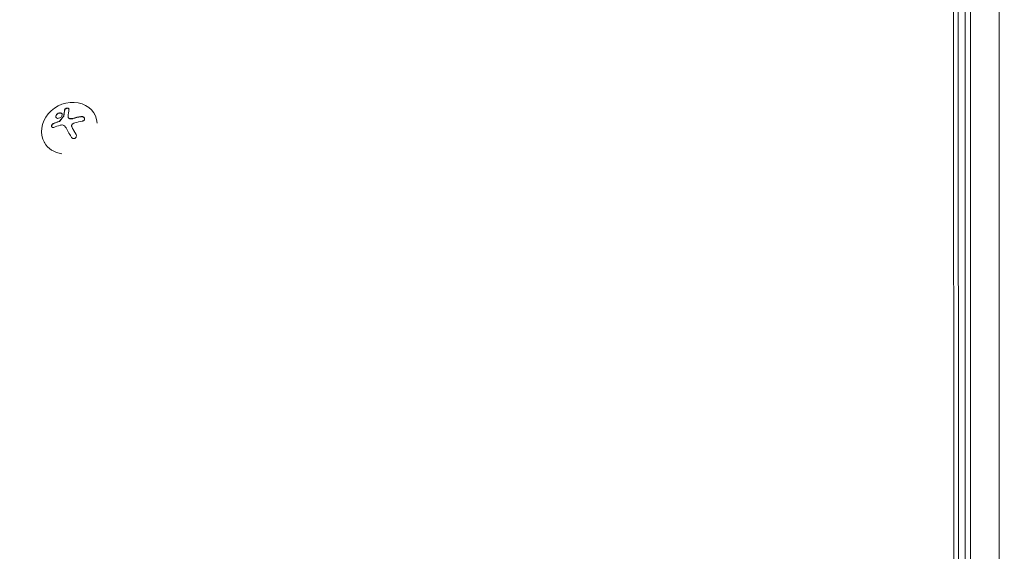
# Model space of a CAD drawing. Units: millimetres. Extents: x -5898 to 6796, y -6818 to 7870.
# Drawn here: x -479 to 0, y 1665 to 1924 of the extents above; entities that cross this region are included whole.
import ezdxf

# ---------------------------------------------------------------- set-up
doc = ezdxf.new("R2010")
doc.units = ezdxf.units.MM
doc.header["$LTSCALE"] = 20
doc.linetypes.add('HIDDEN', pattern=[9.524999999999999, 6.35, -3.175])
doc.layers.add('2d', color=230, linetype='Continuous')
doc.layers.add('EN-Free_Space_Hatch', color=10, linetype='HIDDEN')

msp = doc.modelspace()

# ---------------------------------------------------------------- hatches: boundary and pattern name
at = {"layer": 'EN-Free_Space_Hatch'}
h = msp.add_hatch(dxfattribs=at)
h.set_pattern_fill('ANSI31', color=256, scale=100)
h.set_pattern_definition([(346.7138114631011, (-3961.82058582194, 5322.566137021262), (72.96630707106037, 309.0018900143035), [])])
edge = h.paths.add_edge_path()
edge.add_arc((-714.362860739456, 6002.688143108575), 1121.099948196795, 214.1508238127534, 252.5798429849191)
edge.add_arc((-1646.042010428715, 3033.357547478102), 1990.965318489127, 34.40238592148978, 72.57984298491908, ccw=False)
edge.add_line((-3.316493331370566, 4158.25566504421), (828.2204694105089, 5598.519932884643))
edge.add_arc((1694.245873194946, 5098.519932884639), 1000.000000000001, -30.000000000000227, 149.9999999999998, ccw=False)
edge.add_line((2560.271276979383, 4598.519932884636), (1334.545147233149, 2475.499999999413))
edge.add_arc((468.519743448712, 2975.499999999417), 1000, 240.7167008886789, 329.9999999999998, ccw=False)
edge.add_arc((-478.1662447627745, 2992.468021394535), 1000.000000000001, 209.9999999999996, 297.2296256925982, ccw=False)
edge.add_line((-1344.191648547217, 2492.46802139454), (-1642.757364082246, 3009.599010099377))
edge.add_arc((-1231.050545302763, 5265.201396546454), 2292.868210424505, 211.7138114631011, 259.6558830607501, ccw=False)
edge.add_line((-3181.557801850638, 4059.893936796307), (-3961.82058582194, 5322.566137021262))
edge.add_arc((-3111.136168950569, 5848.242865526734), 1000, 31.71381146310108, 211.7138114631011, ccw=False)
edge.add_line((-2260.451752079198, 6373.919594032207), (-1642.143358694203, 5373.332566775372))
edge = h.paths.add_edge_path()
edge.add_arc((-2365.078973788201, 1622.999999999413), 500, 0, 360)
edge = h.paths.add_edge_path()
edge.add_line((-3314.295165358305, -2950.630922252159), (-1958.962194565953, -4421.369695210558))
edge.add_line((-1958.962194565953, -4421.369695210558), (-3195.22001829748, -5560.620947513493))
edge.add_arc((-3872.886503693655, -4825.251561034294), 999.999999999999, 222.6615620001928, 312.6615620001929, ccw=False)
edge.add_arc((-3872.886503693655, -4825.251561034293), 1000, 132.6615620001928, 222.6615620001928, ccw=False)
edge.add_line((-4550.552989089831, -4089.882174555094), (-3314.295165358305, -2950.630922252159))

# ---------------------------------------------------------------- linework, layer by layer
at = {"layer": '2d', "lineweight": 0}
for p, q in [((-18.99999999701635, 1136.191813233753), (-18.9999999970176, 2109.808186766242)), ((-16.49999999701635, 1134.533500838575), (-16.4999999970176, 2111.46649916142)), ((-2.499999997016346, 1134.94100490168), (-2.499999997017596, 2111.058995097656)), ((-24.19428468244178, 1218.901173980619), (-24.73072929872342, 2066.763385542299)), ((-21.93284237873536, 1217.963825158829), (-22.46945877492658, 2066.097538548672)), ((-442.4046726335218, 1877.703052081276), (-442.4465188837295, 1877.77822090475)), ((-455.2074842115362, 1876.094280787693), (-455.1588388303772, 1876.006898619613)), ((-453.134869330509, 1870.870440160989), (-453.086222912196, 1870.783056129859)), ((-466.8127758909948, 1863.982339334963), (-466.9110595475631, 1864.158887216656))]:
    msp.add_line(p, q, dxfattribs=at)
for centre, major_axis, ratio, start_param, end_param in [((-454.6787892156462, 1870.968554060703), (12.23227033191682, 6.809666844046601), 0.8659901426809399, -0.3790985534282596, 3.159639184908983), ((-451.92348282329, 1867.089663224398), (-18.18783930962286, -1.713312759831815), 0.4673619485595301, -1.166897543654608, -0.997447049779583), ((-451.8748364049769, 1867.002279193269), (-18.18783930962313, -1.713312759831906), 0.4673619485595239, -1.16689754365461, -0.9974470497795876), ((-452.0604777074439, 1866.513905949589), (-17.21029080137306, -6.238622494370133), 0.4952355305892333, -1.915174606976197, -1.693277832772303), ((-452.0118312891309, 1866.426521918459), (-17.21029080137306, -6.238622494370133), 0.4952355305892333, -1.915174606976197, -1.693277832772303), ((-450.7446539009634, 1866.411650921517), (-9.143099303127059, 15.8363125316638), 0.009023877913481512, -1.473825384248119, -1.295811138910752), ((-450.6960074826503, 1866.324266890387), (-9.143099303127524, 15.83631253166461), 0.00902387791348149, -1.47230016627699, -1.295811138910753), ((-454.6787892156462, 1870.968554060703), (-12.23227033191682, -6.80966684404662), 0.8659901426809398, 0.01804653131918339, 0.8467072691434824)]:
    msp.add_ellipse(centre, major_axis=major_axis, ratio=ratio, start_param=start_param, end_param=end_param, dxfattribs=at)
at = {"layer": '2d', "lineweight": 0, "extrusion": (0, 0, -1)}
msp.add_ellipse((-453.0396008152275, 1865.086662702791), major_axis=(9.135563365545655, -15.82325990489018), ratio=0.009023877913481502, start_param=-1.993990535963373, end_param=-1.667392281925652, dxfattribs=at)
at = {"layer": '2d', "lineweight": 0}
for points, knots in [([(-461.1304089692798, 1877.289235645577), (-461.3238441701745, 1876.928126185462), (-461.3541052224699, 1876.565567782961), (-461.1176909617241, 1876.010461110278), (-460.8489872827765, 1875.81596887644), (-460.1486331335713, 1875.698111441699), (-459.7078051367952, 1875.777476394074), (-458.905668316851, 1876.19935100942), (-458.5508711070502, 1876.542530205544), (-458.3596778446934, 1876.903065845467)], [0, 0, 0, 0, 0.125, 0.125, 0.25, 0.25, 0.375, 0.375, 0.5, 0.5, 0.5, 0.5]), ([(-461.0817625509668, 1877.201851614447), (-461.1055933925195, 1877.157360022796), (-461.1271101372354, 1877.112572991543), (-461.1653958010397, 1877.022604337209), (-461.1824787657511, 1876.97643099427), (-461.2245554558556, 1876.843543663201), (-461.2429526733731, 1876.755155968734), (-461.268400463189, 1876.499626005933), (-461.2464589806052, 1876.339661673361), (-461.182859647462, 1876.190317010322), (-461.1782720867493, 1876.180134815186), (-461.1734880770964, 1876.170080407433)], [0, 0, 0, 0, 0.01562499999999992, 0.01562499999999992, 0.03124999999999983, 0.03124999999999983, 0.06249999999999972, 0.06249999999999972, 0.1249999999999997, 0.1249999999999997, 0.1296362798759517, 0.1296362798759517, 0.1296362798759517, 0.1296362798759517]), ([(-458.3596778446934, 1876.903065845467), (-458.1684845843697, 1877.263601485705), (-458.1381798987077, 1877.633981670369), (-458.3777004902208, 1878.192436585884), (-458.6451575701178, 1878.385284384061), (-459.3464463867724, 1878.498836794494), (-459.7783445168221, 1878.418437806373), (-460.5874473764493, 1877.988622413736), (-460.936973768385, 1877.650345105691), (-461.1304089692798, 1877.289235645577)], [0.5, 0.5, 0.5, 0.5, 0.625, 0.625, 0.75, 0.75, 0.875, 0.875, 1, 1, 1, 1]), ([(-458.2713124237912, 1877.942427182115), (-458.3286092658449, 1878.031642042116), (-458.4037808745622, 1878.110656027769), (-458.6163067234363, 1878.263232544118), (-458.7730285699581, 1878.32647848783), (-459.2954095404803, 1878.411072698783), (-459.732343774893, 1878.329641277674), (-460.5361552817526, 1877.902650880175), (-460.8894358841435, 1877.560920743622), (-461.0817625509668, 1877.201851614447)], [0.6434019265540293, 0.6434019265540293, 0.6434019265540293, 0.6434019265540293, 0.6874999999999999, 0.6874999999999999, 0.75, 0.75, 0.875, 0.875, 1, 1, 1, 1]), ([(-456.9551634740124, 1879.779450175176), (-456.9773315043162, 1879.667227704279), (-456.9982757549506, 1879.556331094013), (-457.0279748940652, 1879.392583539111), (-457.0423956511036, 1879.311358106552), (-457.0585005770686, 1879.217852428792), (-457.0652522216507, 1879.178060487234), (-457.0697202973486, 1879.151596545925), (-457.0717039447306, 1879.139795601851), (-457.0838794844553, 1879.066964165886), (-457.0980382661899, 1878.980353326352), (-457.1137959054507, 1878.880821765653), (-457.1203898214153, 1878.838503818007), (-457.124750777234, 1878.810368585891), (-457.1267516367577, 1878.797396389269), (-457.1382907879929, 1878.722160491669), (-457.1516790690337, 1878.63283419895), (-457.1665279850044, 1878.530438195092), (-457.1727307576227, 1878.48695822576), (-457.1768306260333, 1878.458062946392), (-457.1786989245163, 1878.444829296164), (-457.1895931381332, 1878.367210321492), (-457.202200785777, 1878.275215162352), (-457.2161293092346, 1878.170046363525), (-457.221936048804, 1878.125451676854), (-457.2257716058164, 1878.0958296728), (-457.2275058103387, 1878.082367271131), (-457.2377469304647, 1878.002381723959), (-457.2495644010544, 1877.907762274125), (-457.2625615606273, 1877.799916828435), (-457.2679677092565, 1877.754258117066), (-457.2715359640972, 1877.723945292659), (-457.2731347383999, 1877.710291082295), (-457.2827148957676, 1877.627949590398), (-457.2937332256099, 1877.530747800802), (-457.3057887658, 1877.420326648084), (-457.310790129286, 1877.373658317861), (-457.3140883539745, 1877.342693417868), (-457.3155508283114, 1877.328887217481), (-457.3315896954985, 1877.176455549045), (-457.3445496231788, 1877.045986161976), (-457.3563679260383, 1876.92104708748)], [0, 0, 0, 0, 0.1250000000000083, 0.1250000000000083, 0.187500000000012, 0.2187500000000137, 0.2343750000000146, 0.2343750000000146, 0.2500000000000155, 0.2500000000000155, 0.3125000000000187, 0.3437500000000201, 0.3593750000000204, 0.3593750000000204, 0.3750000000000207, 0.3750000000000207, 0.4375000000000213, 0.4687500000000213, 0.4843750000000213, 0.4843750000000213, 0.5000000000000212, 0.5000000000000212, 0.56250000000002, 0.5937500000000194, 0.6093750000000189, 0.6093750000000189, 0.6250000000000183, 0.6250000000000183, 0.687500000000017, 0.718750000000016, 0.7343750000000159, 0.7343750000000159, 0.7500000000000157, 0.7500000000000157, 0.8125000000000134, 0.8437500000000123, 0.8593750000000113, 0.8593750000000113, 0.8750000000000103, 0.8750000000000103, 1, 1, 1, 1]), ([(-454.8711002853411, 1880.088072716951), (-454.8539321045237, 1880.180891027461), (-454.8608420519329, 1880.272045069249), (-454.8918567320731, 1880.353982584375), (-454.9229351882262, 1880.436088589003), (-454.9793104166497, 1880.5113636781), (-455.0579181829055, 1880.572038392709), (-455.132525890489, 1880.62962559536), (-455.2298150676575, 1880.675787587155), (-455.3418796902924, 1880.704330381951), (-455.4425388865629, 1880.729968221226), (-455.5583892393977, 1880.742098002897), (-455.678454880072, 1880.738601732238), (-455.7873555313688, 1880.735430582276), (-455.9028471358336, 1880.71933855244), (-456.0146928722143, 1880.691797149707), (-456.1226765498894, 1880.665206757872), (-456.2301150304819, 1880.627322159372), (-456.3289892086618, 1880.581602254116), (-456.4313059887093, 1880.534290472861), (-456.5270422022572, 1880.477482442886), (-456.6102966414833, 1880.415749610549), (-456.7005007233101, 1880.348863646133), (-456.7783185127255, 1880.274605826005), (-456.8396285750998, 1880.198384787558), (-456.9069618267101, 1880.114675684013), (-456.9561160412676, 1880.026509941333), (-456.9844825250673, 1879.940214776001), (-456.9925511951092, 1879.915668652478), (-456.9990043138882, 1879.891162485444), (-457.0038098923253, 1879.866834206306)], [0, 0, 0, 0, 0.1232669086768156, 0.1232669086768156, 0.1232669086768156, 0.2469439171963945, 0.2469439171963945, 0.2469439171963945, 0.3644118914594883, 0.3644118914594883, 0.3644118914594883, 0.4697637299443978, 0.4697637299443978, 0.4697637299443978, 0.5650761300645435, 0.5650761300645435, 0.5650761300645435, 0.6569371139596569, 0.6569371139596569, 0.6569371139596569, 0.7519461259230893, 0.7519461259230893, 0.7519461259230893, 0.8549281006304804, 0.8549281006304804, 0.8549281006304804, 0.9681518496651772, 0.9681518496651772, 0.9681518496651772, 1, 1, 1, 1]), ([(-454.8980387668284, 1880.369433700456), (-454.9289569496323, 1880.413358700144), (-454.9682009549092, 1880.453822428347), (-455.0957992483256, 1880.549788875276), (-455.2010037013063, 1880.597059858896), (-455.4470605780011, 1880.651471746482), (-455.5881615480926, 1880.65905582048), (-455.8820650439973, 1880.629643306066), (-456.0330797376453, 1880.593168894056), (-456.315818432694, 1880.484673208285), (-456.4471574274133, 1880.412482336407), (-456.6658796147258, 1880.251823458937), (-456.7579020381365, 1880.160068431377), (-456.8922262444797, 1879.972129079664), (-456.9364796809665, 1879.873988147479), (-456.9551634740124, 1879.779450175176)], [0.177255341318674, 0.177255341318674, 0.177255341318674, 0.177255341318674, 0.25, 0.25, 0.375, 0.375, 0.5, 0.5, 0.625, 0.625, 0.75, 0.75, 0.875, 0.875, 1, 1, 1, 1]), ([(-462.4621444096459, 1873.301289691636), (-462.5765551753129, 1873.254659908699), (-462.6907273085978, 1873.18653105794), (-462.7952415086042, 1873.101953453717), (-462.8999502391321, 1873.017218426624), (-462.9979864701215, 1872.913392060466), (-463.0798116201638, 1872.79889768727), (-463.1583067760998, 1872.689062829979), (-463.2241890404285, 1872.565960089975), (-463.2699975141046, 1872.440931411387), (-463.3124956540942, 1872.324937887505), (-463.338926300808, 1872.203801322788), (-463.3461457094984, 1872.088899058975), (-463.3529324444581, 1871.980883119688), (-463.3429625026604, 1871.875328950607), (-463.3172224151672, 1871.781213993034), (-463.2919383875454, 1871.688766553315), (-463.2508474053275, 1871.604860435738), (-463.1977830804135, 1871.53546488834), (-463.1431363879306, 1871.46399997958), (-463.0744751664944, 1871.406028763347), (-462.9975211197232, 1871.364781550793), (-462.9157980928009, 1871.320978174577), (-462.8227027914123, 1871.294858012677), (-462.7253942489324, 1871.287234855481), (-462.6214236094006, 1871.279089789192), (-462.5099544293287, 1871.291819514593), (-462.3994745209782, 1871.323912080933), (-462.3672267083862, 1871.333279531363), (-462.3349078208879, 1871.344308363874), (-462.3027254762675, 1871.356928682654)], [0, 0, 0, 0, 0.1176883283764911, 0.1176883283764911, 0.1176883283764911, 0.2357197124157628, 0.2357197124157628, 0.2357197124157628, 0.3489825924738684, 0.3489825924738684, 0.3489825924738684, 0.4539409810885008, 0.4539409810885008, 0.4539409810885008, 0.5524500561498119, 0.5524500561498119, 0.5524500561498119, 0.6491062571562741, 0.6491062571562741, 0.6491062571562741, 0.7486141188777267, 0.7486141188777267, 0.7486141188777267, 0.8543302555217667, 0.8543302555217667, 0.8543302555217667, 0.9673872134346868, 0.9673872134346868, 0.9673872134346868, 1, 1, 1, 1]), ([(-462.4134979913329, 1873.213905660506), (-462.5341240966754, 1873.164733471885), (-462.6563939900523, 1873.090472131879), (-462.8755569050218, 1872.906737161219), (-462.9772307047295, 1872.794082959695), (-463.1432495257754, 1872.544637276282), (-463.2089508774773, 1872.407168694549), (-463.2909447672436, 1872.12586268941), (-463.3071342509315, 1871.984286226495), (-463.2876290048057, 1871.750673114895), (-463.2629564759698, 1871.656057212506), (-463.2242201011406, 1871.572828176565)], [0, 0, 0, 0, 0.125, 0.125, 0.2500000000000001, 0.2500000000000001, 0.3750000000000001, 0.3750000000000001, 0.5000000000000001, 0.5000000000000001, 0.5966458034228692, 0.5966458034228692, 0.5966458034228692, 0.5966458034228692]), ([(-459.3033907218474, 1874.52487474203), (-459.3344706301116, 1874.481756312943), (-459.3725727375111, 1874.44144167605), (-459.4144282714379, 1874.407222912275), (-459.456316125217, 1874.372977725582), (-459.5030919476889, 1874.343892465317), (-459.5509304654208, 1874.322159210445), (-459.5628919109122, 1874.316725071683), (-459.5749678492161, 1874.311716208006), (-459.5870977585164, 1874.307155017527)], [0, 0, 0, 0, 0.4449835990193768, 0.4449835990193768, 0.4449835990193768, 0.8901243256960687, 0.8901243256960687, 0.8901243256960687, 1, 1, 1, 1]), ([(-457.4224642099409, 1876.775840826341), (-457.5034698330593, 1876.680914167072), (-457.5827728150618, 1876.586910808371), (-457.6997158290815, 1876.44683256859), (-457.7383628509604, 1876.400292101262), (-457.8150907788091, 1876.307410345281), (-457.85184936002, 1876.262686935991), (-458.0477157544303, 1876.023071739652), (-458.1995732810977, 1875.833303580231), (-458.6603020455933, 1875.245308191067), (-458.9579188503441, 1874.849309737871), (-459.2547443035345, 1874.4374907109)], [0, 0, 0, 0, 0.1249999999999998, 0.1249999999999998, 0.1874999999999998, 0.1874999999999998, 0.2499999999999998, 0.2499999999999998, 0.5, 0.5, 1, 1, 1, 1]), ([(-457.4050143443512, 1877.00843111861), (-457.4074966887702, 1876.982193514329), (-457.4153808793909, 1876.95475740581), (-457.428152957408, 1876.928353874213), (-457.439002899295, 1876.905923946752), (-457.4535981391623, 1876.883747850679), (-457.471110628254, 1876.863224857471)], [0, 0, 0, 0, 0.5415863622179156, 0.5415863622179156, 0.5415863622179156, 1, 1, 1, 1]), ([(-454.6405834421346, 1875.687635228793), (-454.749202466968, 1875.715029532111), (-454.8516918099458, 1875.758659027703), (-454.9395431246817, 1875.81494697074), (-455.0274560960058, 1875.87127441828), (-455.1031185574985, 1875.941811471853), (-455.160447866562, 1876.0206413563), (-455.2179426252694, 1876.099698740023), (-455.258579831984, 1876.18921942459), (-455.2794016962342, 1876.28187060124), (-455.2941670225581, 1876.347571964052), (-455.2993502360629, 1876.415878674418), (-455.2948710030403, 1876.4840646992)], [0, 0, 0, 0, 0.2695104124126484, 0.2695104124126484, 0.2695104124126484, 0.5391893368667257, 0.5391893368667257, 0.5391893368667257, 0.8095943133677027, 0.8095943133677027, 0.8095943133677027, 1, 1, 1, 1]), ([(-454.5919370238216, 1875.600251197663), (-454.6928740497392, 1875.625721289615), (-454.7883927039888, 1875.66518490116), (-454.9547886184254, 1875.765893401786), (-455.028287078886, 1875.829437615112), (-455.1131563057767, 1875.932971531105), (-455.137666159077, 1875.96922570121), (-455.1586769987202, 1876.006967602384)], [0, 0, 0, 0, 0.2499999999999998, 0.2499999999999998, 0.4999999999999996, 0.4999999999999996, 0.6197758517606728, 0.6197758517606728, 0.6197758517606728, 0.6197758517606728]), ([(-452.9755973772583, 1875.648025166982), (-453.045348402669, 1875.627450957655), (-453.114049401682, 1875.609721850865), (-453.2153681438433, 1875.586894003649), (-453.265595914751, 1875.576422500021), (-453.3151603268243, 1875.567279523525), (-453.3480549669114, 1875.561470615736), (-453.3629025682735, 1875.558954791836), (-453.4520233559217, 1875.544615504213), (-453.5218530862112, 1875.535805209916), (-453.6244353141793, 1875.5261055626), (-453.6582702340115, 1875.523459297263), (-453.7252426774958, 1875.519272822891), (-453.7563652040078, 1875.517795126622), (-453.9304605360217, 1875.512395291428), (-454.062177722499, 1875.517013964215), (-454.2658106655911, 1875.538074441684), (-454.3306512121442, 1875.547077109146), (-454.4635348059835, 1875.570371870044), (-454.5282208147116, 1875.584186620954), (-454.5919370238216, 1875.600251197663)], [0, 0, 0, 0, 0.1249999999999973, 0.1249999999999973, 0.187499999999996, 0.2187499999999953, 0.2187499999999953, 0.2499999999999947, 0.2499999999999947, 0.3749999999999942, 0.3749999999999942, 0.4374999999999944, 0.4374999999999944, 0.4999999999999947, 0.4999999999999947, 0.7499999999999973, 0.7499999999999973, 0.8749999999999987, 0.8749999999999987, 1, 1, 1, 1]), ([(-453.5366888717026, 1871.824570954615), (-453.5739146779049, 1871.951552547743), (-453.5886866621702, 1872.086435518187), (-453.579202925343, 1872.218274353419), (-453.5697081737053, 1872.350266311813), (-453.535575861184, 1872.482851760461), (-453.4794252155532, 1872.604675042975), (-453.4240816965003, 1872.724747200315), (-453.3458303719713, 1872.83768223297), (-453.2513148433566, 1872.934129999995), (-453.1678862682722, 1873.01926415616), (-453.0699966072923, 1873.093578411396), (-452.9640783398672, 1873.15258235503)], [0, 0, 0, 0, 0.2593001042411048, 0.2593001042411048, 0.2593001042411048, 0.5190115963710918, 0.5190115963710918, 0.5190115963710918, 0.7748974035612302, 0.7748974035612302, 0.7748974035612302, 1, 1, 1, 1]), ([(-448.3366633172473, 1874.417726450069), (-448.1701814843702, 1874.447301467812), (-448.0102498490477, 1874.501706309057), (-447.8703757253934, 1874.57744339273), (-447.7301842217688, 1874.653352326869), (-447.6060534347768, 1874.753155275128), (-447.5116727863401, 1874.869498827414), (-447.4227454878278, 1874.979120004799), (-447.3576559138245, 1875.107116573624), (-447.3258117917215, 1875.241789902931), (-447.2971081456947, 1875.363181711479), (-447.2946736184865, 1875.493767436692), (-447.3200350365451, 1875.621036439337), (-447.3434124051905, 1875.738349059045), (-447.3909834771462, 1875.856145192631), (-447.4582866452236, 1875.964418896645), (-447.5244244079174, 1876.070817759384), (-447.6111879096733, 1876.170833706687), (-447.7109156034024, 1876.25752508586), (-447.815233292102, 1876.348206459983), (-447.9362030164482, 1876.426636681122), (-448.0643233922774, 1876.488495033077), (-448.2033947793211, 1876.555640690049), (-448.3542537088601, 1876.604992411705), (-448.5059524661624, 1876.634447612776), (-448.6713876265743, 1876.666569997961), (-448.8420414864906, 1876.675880512115), (-449.0053565019421, 1876.662367521442), (-449.056904710018, 1876.658102326028), (-449.1080009909499, 1876.651583042996), (-449.1582691962526, 1876.642852259373)], [0, 0, 0, 0, 0.1207960909739918, 0.1207960909739918, 0.1207960909739918, 0.2420459583714597, 0.2420459583714597, 0.2420459583714597, 0.3563334430874274, 0.3563334430874274, 0.3563334430874274, 0.4591681329546025, 0.4591681329546025, 0.4591681329546025, 0.5537389802762416, 0.5537389802762416, 0.5537389802762416, 0.6465432687394672, 0.6465432687394672, 0.6465432687394672, 0.7435921369327224, 0.7435921369327224, 0.7435921369327224, 0.8489967015249463, 0.8489967015249463, 0.8489967015249463, 0.9640832519440132, 0.9640832519440132, 0.9640832519440132, 1, 1, 1, 1]), ([(-447.4062245865649, 1875.87086564719), (-447.4580365087145, 1875.95528688094), (-447.521796310426, 1876.035113431106), (-447.7201938151798, 1876.231824014407), (-447.8752942059222, 1876.336422777699), (-448.2070434548523, 1876.489896156163), (-448.3879536655058, 1876.541565433278), (-448.7522414525174, 1876.589127868662), (-448.9358152446032, 1876.585646783456), (-449.1096227779396, 1876.555468228243)], [0.5518959591026337, 0.5518959591026337, 0.5518959591026337, 0.5518959591026337, 0.6249999999999999, 0.6249999999999999, 0.7499999999999999, 0.7499999999999999, 0.875, 0.875, 1, 1, 1, 1]), ([(-453.7785660611776, 1866.694803658249), (-453.6908124973287, 1866.543116486828), (-453.5760728077562, 1866.404140986591), (-453.4430612658696, 1866.289772333982), (-453.3097825010827, 1866.175173912418), (-453.1540205451213, 1866.081994258409), (-452.9888001205831, 1866.021218310806), (-452.8321715845652, 1865.963602869346), (-452.6619114537709, 1865.933571853866), (-452.4948300079988, 1865.937329539968), (-452.3440556919761, 1865.940720476342), (-452.1911950118158, 1865.971910834159), (-452.0516534925978, 1866.029385997607), (-451.9239127649427, 1866.082000583158), (-451.8036755721, 1866.15808547626), (-451.7013002278347, 1866.250812989186), (-451.6016626661321, 1866.341060727614), (-451.5162263686266, 1866.449314760059), (-451.4504719790975, 1866.566440160317), (-451.3821838644928, 1866.688078773546), (-451.3332848483068, 1866.822218871612), (-451.3054603862442, 1866.95873840839), (-451.2753461580251, 1867.106492585188), (-451.2690551054825, 1867.260623353675), (-451.285190500196, 1867.410352542163), (-451.3028176237948, 1867.57392430218), (-451.3476023001369, 1867.736388448559), (-451.4152943165088, 1867.88615872244), (-451.4370371604501, 1867.934265306741), (-451.4612144516141, 1867.981337260807), (-451.4876464005894, 1868.027026071656)], [0, 0, 0, 0, 0.121439774156453, 0.121439774156453, 0.121439774156453, 0.2432833489642448, 0.2432833489642448, 0.2432833489642448, 0.3588560345782038, 0.3588560345782038, 0.3588560345782038, 0.4629860193934408, 0.4629860193934408, 0.4629860193934408, 0.5580845739759401, 0.5580845739759401, 0.5580845739759401, 0.6504961044409928, 0.6504961044409928, 0.6504961044409928, 0.7464287035430791, 0.7464287035430791, 0.7464287035430791, 0.8503050616155526, 0.8503050616155526, 0.8503050616155526, 0.963912691794537, 0.963912691794537, 0.963912691794537, 1, 1, 1, 1])]:
    msp.add_open_spline(points, degree=3, knots=knots, dxfattribs=at)
for points in [[(-457.0038098923253, 1879.866834206306), (-457.1706420939526, 1879.022094532551), (-457.3050752183858, 1878.064505142386), (-457.4050143443512, 1877.00843111861)], [(-455.2948710030403, 1876.4840646992), (-455.2060781378677, 1877.835310918963), (-455.0636487459711, 1879.046881582888), (-454.8711002853411, 1880.088072716951)], [(-462.3027254762675, 1871.356928682654), (-461.2980037282362, 1871.750888353089), (-460.2255439745419, 1872.100344012936), (-459.0977874881141, 1872.40112316432)], [(-459.5870977585164, 1874.307155017527), (-459.6604813777452, 1874.279560692039), (-459.7341742025825, 1874.254688985106), (-459.8077263677719, 1874.232653706855)], [(-459.5384513402033, 1874.219770986397), (-459.6099972100218, 1874.192868701383), (-459.683523408281, 1874.167906380261), (-459.759079949459, 1874.145269675726)], [(-459.2547443035345, 1874.4374907109), (-459.3245090467973, 1874.34071787329), (-459.4272215391297, 1874.261605393789), (-459.5384513402033, 1874.219770986397)], [(-457.471110628254, 1876.863224857471), (-458.1012859696052, 1876.124672793327), (-458.712046000803, 1875.345222754847), (-459.3033907218474, 1874.52487474203)], [(-459.0977874881141, 1872.40112316432), (-458.8427130867608, 1872.469144433636), (-458.5857732042093, 1872.509447830485), (-458.3269787334963, 1872.521424082057)], [(-458.3269787334963, 1872.521424082057), (-458.2871365275887, 1872.523269116604), (-458.2472495449202, 1872.524441698436), (-458.2073186661707, 1872.524940655708)], [(-458.2073186661707, 1872.524940655708), (-457.5663159163546, 1872.532950321243), (-456.9781533719098, 1872.203980858187), (-456.6611572398726, 1871.660045069263)], [(-457.3563679260383, 1876.92104708748), (-457.3609836493935, 1876.872300584348), (-457.3843303489271, 1876.820535379901), (-457.4224642099409, 1876.775840826341)], [(-453.0242437955712, 1875.735409198112), (-453.5568470323371, 1875.578284815319), (-454.1277590448478, 1875.558298152626), (-454.6405834421346, 1875.687635228793)], [(-452.9640783398672, 1873.15258235503), (-452.6675073829446, 1873.317793290321), (-452.3553755069005, 1873.447965461658), (-452.02830214665, 1873.544366694607)], [(-452.02830214665, 1873.544366694607), (-450.7928421055077, 1873.90846407434), (-449.5566896555998, 1874.200951007483), (-448.3366633172473, 1874.417726450069)], [(-453.0897682704262, 1870.791133715401), (-453.281871862863, 1871.121919157262), (-453.4315956708934, 1871.466085714747), (-453.5366888717026, 1871.824570954615)], [(-453.0411218521133, 1870.703749684272), (-453.0565605078195, 1870.730335523832), (-453.0715890014504, 1870.756772960254), (-453.0862204156842, 1870.783056524124)]]:
    msp.add_open_spline(points, degree=3, dxfattribs=at)

doc.saveas('drawing.dxf')
